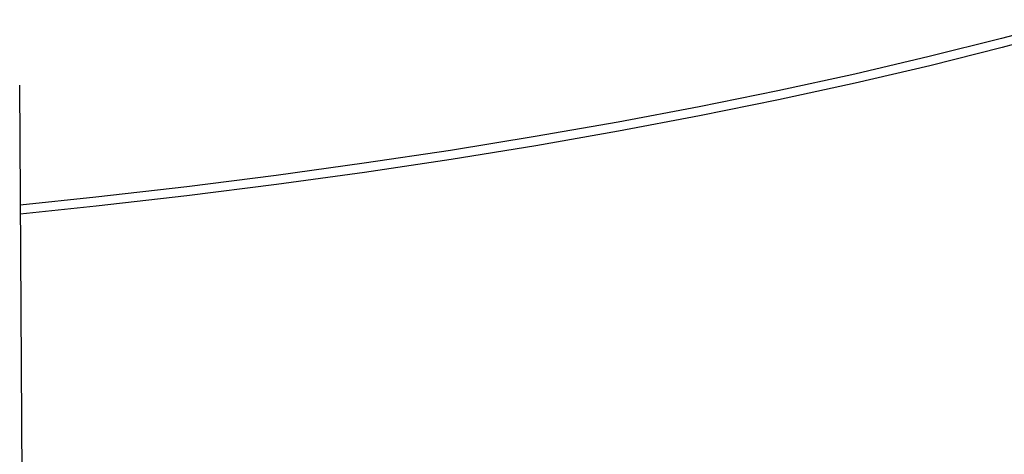
# Model space of a CAD drawing. Extents: x 9 to 161, y 6 to 104.
# Drawn here: x 130 to 131, y 54 to 55 of the extents above; entities that cross this region are included whole.
import ezdxf

# ---------------------------------------------------------------- set-up
doc = ezdxf.new("R2010")
doc.units = 0
doc.header["$LTSCALE"] = 10
doc.header["$MEASUREMENT"] = 0
doc.linetypes.add('SLD-SOLID', pattern=[0])
doc.layers.add('SLD-0', color=7, linetype='SLD-SOLID')

msp = doc.modelspace()

# ---------------------------------------------------------------- linework, layer by layer
at = {"layer": 'SLD-0', "color": 7, "linetype": 'SLD-SOLID'}
for p, q in [((131.1888, 55.0833), (131.0944, 55.0579)), ((131.1896, 55.071), (131.0952, 55.0456)), ((131.0944, 55.0579), (130.9968, 55.0334)), ((131.0952, 55.0456), (130.9975, 55.0211)), ((130.9968, 55.0334), (130.896, 55.0098)), ((130.896, 55.0098), (130.7922, 54.9872)), ((130.9975, 55.0211), (130.8967, 54.9975)), ((130.8967, 54.9975), (130.7929, 54.9749)), ((129.7668, 54.9946), (129.772, 54.1436)), ((130.7922, 54.9872), (130.6856, 54.9655)), ((130.7929, 54.9749), (130.6863, 54.9532)), ((130.6856, 54.9655), (130.5762, 54.9449)), ((130.5762, 54.9449), (130.4642, 54.9253)), ((130.6863, 54.9532), (130.5769, 54.9326)), ((130.5769, 54.9326), (130.4648, 54.9129)), ((130.4642, 54.9253), (130.3498, 54.9067)), ((130.3498, 54.9067), (130.233, 54.8892)), ((130.4648, 54.9129), (130.3504, 54.8944)), ((130.3504, 54.8944), (130.2335, 54.8769)), ((130.233, 54.8892), (130.114, 54.8728)), ((130.2335, 54.8769), (130.1145, 54.8605)), ((130.114, 54.8728), (129.993, 54.8576)), ((129.993, 54.8576), (129.87, 54.8434)), ((130.1145, 54.8605), (129.9934, 54.8452)), ((129.87, 54.8434), (129.7678, 54.8327)), ((129.9934, 54.8452), (129.8705, 54.8311)), ((129.8705, 54.8311), (129.7679, 54.8203))]:
    msp.add_line(p, q, dxfattribs=at)

doc.saveas('drawing.dxf')
